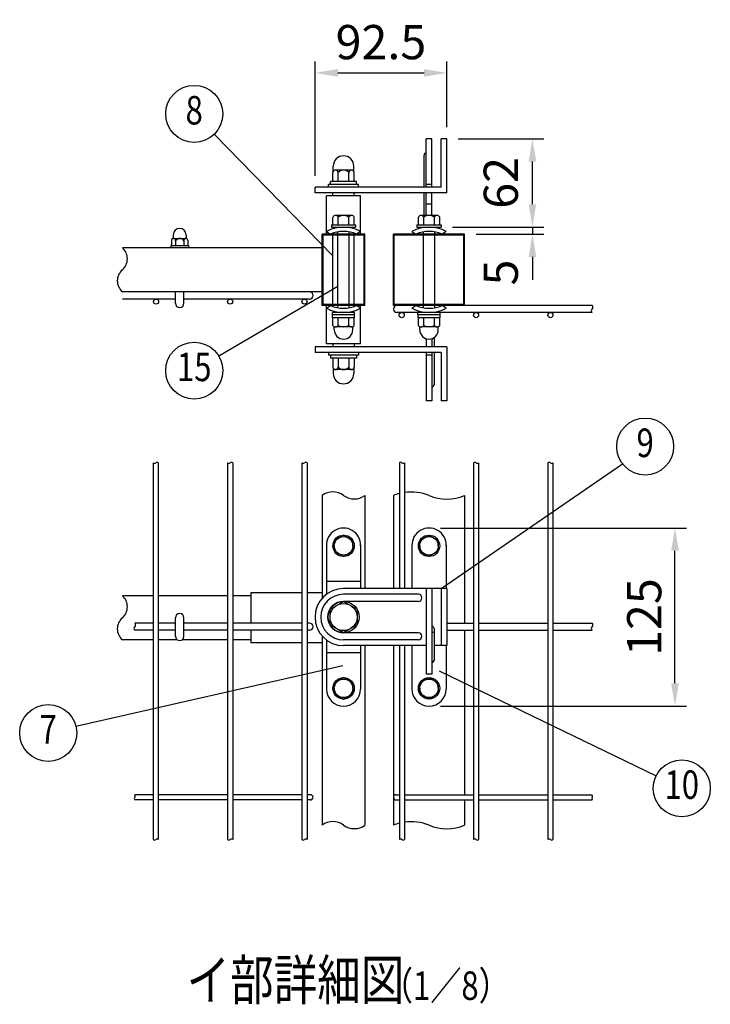
# Model space of a CAD drawing. Extents: x 274 to 7340, y 62 to 5280.
# Drawn here: x 3224 to 4435, y 2692 to 4420 of the extents above; entities that cross this region are included whole.
import ezdxf
from ezdxf.enums import TextEntityAlignment as Align

# ---------------------------------------------------------------- set-up
doc = ezdxf.new("R2010")
doc.units = 0
doc.header["$LTSCALE"] = 200
doc.header["$MEASUREMENT"] = 0
doc.header["$PDMODE"] = 33
doc.header["$PDSIZE"] = 5
doc.layers.get('DEFPOINTS').update_dxf_attribs({"linetype": 'CONTINUOUS'})
for name, color, linetype in [('MOJI', 6, 'CONTINUOUS'), ('SJC', 1, 'CONTINUOUS'), ('SUNPOU', 4, 'CONTINUOUS')]:
    doc.layers.add(name, color=color, linetype=linetype)
doc.styles.add('EXT08', font='ROMANS', dxfattribs={"width": 0.8, "bigfont": 'EXTFONT'})
doc.styles.get("Standard").update_dxf_attribs({"font": 'ROMANS.SHX', "bigfont": 'BIGFONT.SHX'})
doc.dimstyles.new('SJC', dxfattribs={"dimtxt": 0.18, "dimasz": 0.18, "dimexe": 0.18, "dimexo": 0.0625, "dimgap": 0.09, "dimtad": 0, "dimtih": 1, "dimtoh": 1, "dimdec": 4, "dimzin": 0, "dimdsep": 46, "dimtxsty": 'STANDARD', "dimcen": 0.09, "dimadec": 0, "dimazin": 0, "dimtfac": 1, "dimtdec": 4, "dimtofl": 0, "dimtmove": 0, "dimatfit": 3, "dimfxl": 1, "dimtolj": 1, "dimtzin": 0, "dimarcsym": 0})

# ---------------------------------------------------------------- blocks, each defined once
blk = doc.blocks.new('*D9')
at = {"layer": 'DEFPOINTS', "color": 0}
for p in [(3973.1, 4326.6), (3973.1, 4211.1), (3741.8, 4126.1)]:
    blk.add_point(p, dxfattribs=at)
at = {"layer": 'SUNPOU', "color": 0, "lineweight": -2}
for p, q in [((3741.8, 4146.1), (3741.8, 4346.6)), ((3973.1, 4231.1), (3973.1, 4346.6)), ((3781.8, 4326.6), (3933.1, 4326.6))]:
    blk.add_line(p, q, dxfattribs=at)
at = {"layer": 'SUNPOU', "color": 0}
for points in [[(3781.8, 4333.2), (3781.8, 4319.9), (3741.8, 4326.6)], [(3933.1, 4333.2), (3933.1, 4319.9), (3973.1, 4326.6)]]:
    blk.add_solid(points, dxfattribs=at)
at = {"layer": 'SUNPOU', "color": 0, "insert": (3857.4, 4380.6), "char_height": 60, "attachment_point": 5, "style": 'EXT08'}
blk.add_mtext('\\A1;92.5', dxfattribs=at)
blk = doc.blocks.new('*D8')
at = {"layer": 'DEFPOINTS', "color": 0}
for p in [(3973.1, 4211.1), (4123.2, 4211.1), (3963.1, 4056.1)]:
    blk.add_point(p, dxfattribs=at)
at = {"layer": 'SUNPOU', "color": 0, "lineweight": -2}
for p, q in [((3993.1, 4211.1), (4143.2, 4211.1)), ((4123.2, 4096.1), (4123.2, 4171.1)), ((3983.1, 4056.1), (4143.2, 4056.1))]:
    blk.add_line(p, q, dxfattribs=at)
at = {"layer": 'SUNPOU', "color": 0}
for points in [[(4116.6, 4171.1), (4129.9, 4171.1), (4123.2, 4211.1)], [(4116.6, 4096.1), (4129.9, 4096.1), (4123.2, 4056.1)]]:
    blk.add_solid(points, dxfattribs=at)
at = {"layer": 'SUNPOU', "color": 0, "insert": (4067.7, 4133.6), "char_height": 60, "attachment_point": 5, "rotation": 90, "style": 'EXT08'}
blk.add_mtext('\\A1;62', dxfattribs=at)
blk = doc.blocks.new('*D7')
at = {"layer": 'DEFPOINTS', "color": 0}
for p in [(4004.3, 4043.6), (4123.2, 4056.1), (4123.2, 4043.6)]:
    blk.add_point(p, dxfattribs=at)
at = {"layer": 'SUNPOU', "color": 0, "lineweight": -2}
for p, q in [((4123.2, 4096.1), (4123.2, 4136.1)), ((4024.3, 4043.6), (4143.2, 4043.6)), ((4123.2, 4056.1), (4123.2, 4043.6)), ((4123.2, 4003.6), (4123.2, 3963.6))]:
    blk.add_line(p, q, dxfattribs=at)
at = {"layer": 'SUNPOU', "color": 0}
for points in [[(4116.6, 4096.1), (4129.9, 4096.1), (4123.2, 4056.1)], [(4116.6, 4003.6), (4129.9, 4003.6), (4123.2, 4043.6)]]:
    blk.add_solid(points, dxfattribs=at)
at = {"layer": 'SUNPOU', "color": 0, "insert": (4067.7, 3976.3), "char_height": 60, "attachment_point": 5, "rotation": 90, "style": 'EXT08'}
blk.add_mtext('\\A1;5', dxfattribs=at)
blk = doc.blocks.new('*D6')
at = {"layer": 'DEFPOINTS', "color": 0}
for p in [(3941.8, 3528.1), (4373.3, 3528.1), (3941.8, 3215.6)]:
    blk.add_point(p, dxfattribs=at)
at = {"layer": 'SUNPOU', "color": 0, "lineweight": -2}
for p, q in [((3961.8, 3528.1), (4393.3, 3528.1)), ((4373.3, 3255.6), (4373.3, 3488.1)), ((3961.8, 3215.6), (4393.3, 3215.6))]:
    blk.add_line(p, q, dxfattribs=at)
at = {"layer": 'SUNPOU', "color": 0}
for points in [[(4366.6, 3488.1), (4380, 3488.1), (4373.3, 3528.1)], [(4366.6, 3255.6), (4380, 3255.6), (4373.3, 3215.6)]]:
    blk.add_solid(points, dxfattribs=at)
at = {"layer": 'SUNPOU', "color": 0, "insert": (4319.3, 3371.8), "char_height": 60, "attachment_point": 5, "rotation": 90, "style": 'EXT08'}
blk.add_mtext('\\A1;125', dxfattribs=at)

msp = doc.modelspace()

# ---------------------------------------------------------------- linework, layer by layer
at = {"layer": 'MOJI'}
for p, q in [((3773.055, 4005.495), (3564.737, 4218.877)), ((3781.805, 3951.754), (3572.962, 3829.536)), ((3963.055, 3421.813), (4281.329, 3640.676)), ((3790.487, 3286.024), (3322.343, 3179.552)), ((3959.463, 3277.39), (4340.306, 3093.103))]:
    msp.add_line(p, q, dxfattribs=at)
for centre in [(3529.808, 4254.654), (3529.808, 3804.282), (4321.016, 3671.089), (3273.589, 3168.463), (4385.314, 3071.324)]:
    msp.add_circle(centre, 50, dxfattribs=at)
at = {"layer": 'SJC'}
for p, q in [((3773.055, 4111.069), (3773.055, 4116.069)), ((3810.555, 4111.069), (3810.555, 4116.069)), ((3761.805, 4043.569), (3761.805, 4111.069)), ((3821.805, 4111.069), (3761.805, 4111.069)), ((3821.805, 4043.569), (3821.805, 4111.069)), ((3754.305, 3918.569), (3754.305, 4043.569)), ((3829.305, 4043.569), (3754.305, 4043.569)), ((3781.805, 4043.569), (3781.805, 4047.653)), ((3801.805, 4043.569), (3801.805, 4047.653)), ((3829.305, 3918.569), (3829.305, 4043.569)), ((3879.305, 3918.569), (3879.305, 4043.569)), ((4004.305, 4043.569), (3879.305, 4043.569)), ((3931.805, 4043.569), (3931.805, 4047.653)), ((3951.805, 4043.569), (3951.805, 4047.653)), ((4004.305, 3918.569), (4004.305, 4043.569)), ((3827.805, 4042.069), (3755.805, 4042.069)), ((3755.805, 3920.069), (3755.805, 4042.069)), ((3773.055, 3920.069), (3773.055, 4042.069)), ((3781.805, 3920.069), (3781.805, 4042.069)), ((3801.805, 3920.069), (3801.805, 4042.069)), ((3810.555, 3920.069), (3810.555, 4042.069)), ((3827.805, 3920.069), (3827.805, 4042.069)), ((3880.805, 3920.069), (3880.805, 4042.069)), ((4002.805, 4042.069), (3880.805, 4042.069)), ((3931.805, 3920.069), (3931.805, 4042.069)), ((3951.805, 3920.069), (3951.805, 4042.069)), ((4002.805, 3920.069), (4002.805, 4042.069)), ((3754.305, 4019.819), (3403.713, 4019.819)), ((3754.305, 3942.319), (3403.713, 3942.319)), ((3496.805, 3929.819), (3403.713, 3929.819)), ((3732.055, 3929.819), (3511.805, 3929.819)), ((3829.305, 3918.569), (3754.305, 3918.569)), ((3827.805, 3920.069), (3755.805, 3920.069)), ((3761.805, 3851.069), (3761.805, 3918.569)), ((3781.805, 3914.486), (3781.805, 3918.569)), ((3801.805, 3914.486), (3801.805, 3918.569)), ((3821.805, 3851.069), (3821.805, 3918.569)), ((4004.305, 3918.569), (3879.305, 3918.569)), ((4227.948, 3918.569), (3879.305, 3918.569)), ((4002.805, 3920.069), (3880.805, 3920.069)), ((4227.948, 3906.069), (3885.555, 3906.069)), ((3931.805, 3914.486), (3931.805, 3918.569)), ((3951.805, 3914.486), (3951.805, 3918.569)), ((3821.805, 3851.069), (3761.805, 3851.069)), ((3773.055, 3851.069), (3773.055, 3846.069)), ((3810.555, 3851.069), (3810.555, 3846.069)), ((3457.805, 3642.424), (3457.805, 2981.404)), ((3466.805, 3642.424), (3466.805, 2981.404)), ((3588.305, 3642.424), (3588.305, 2981.404)), ((3597.305, 3642.424), (3597.305, 2981.404)), ((3718.805, 3642.424), (3718.805, 2981.404)), ((3727.805, 3642.424), (3727.805, 2981.404)), ((3889.805, 3642.424), (3889.805, 3421.813)), ((3898.805, 3642.424), (3898.805, 3421.813)), ((4019.805, 3642.424), (4019.805, 2981.404)), ((4028.805, 3642.424), (4028.805, 2981.404)), ((4150.305, 3642.424), (4150.305, 2981.404)), ((4159.305, 3642.424), (4159.305, 2981.404)), ((3754.305, 3585.195), (3754.305, 3404.885)), ((3829.305, 3585.195), (3829.305, 3421.813)), ((3879.305, 3585.195), (3879.305, 3421.813)), ((4004.305, 3585.195), (4004.305, 3421.813)), ((4004.305, 3421.813), (4004.305, 3361.313)), ((3457.805, 3409.313), (3403.713, 3409.313)), ((3588.305, 3409.313), (3466.805, 3409.313)), ((3629.305, 3409.313), (3597.305, 3409.313)), ((3629.305, 3414.313), (3629.305, 3361.313)), ((3718.805, 3414.313), (3629.305, 3414.313)), ((3754.305, 3414.313), (3727.805, 3414.313)), ((3457.805, 3361.313), (3425.4, 3361.313)), ((3496.805, 3361.313), (3466.805, 3361.313)), ((3588.305, 3361.313), (3511.805, 3361.313)), ((3718.805, 3361.313), (3597.305, 3361.313)), ((3732.055, 3361.313), (3727.805, 3361.313)), ((3973.055, 3361.313), (4019.805, 3361.313)), ((4028.805, 3361.313), (4150.305, 3361.313)), ((4159.305, 3361.313), (4227.893, 3361.313)), ((3457.805, 3348.813), (3425.4, 3348.813)), ((3496.805, 3348.813), (3466.805, 3348.813)), ((3588.305, 3348.813), (3511.805, 3348.813)), ((3718.805, 3348.813), (3597.305, 3348.813)), ((3629.305, 3348.813), (3629.305, 3326.813)), ((3732.055, 3348.813), (3727.805, 3348.813)), ((3754.305, 3338.741), (3754.305, 3006.757)), ((3973.055, 3348.813), (4019.805, 3348.813)), ((4004.305, 3348.813), (4004.305, 3321.813)), ((4028.805, 3348.813), (4150.305, 3348.813)), ((4159.305, 3348.813), (4227.893, 3348.813)), ((3457.805, 3331.813), (3403.713, 3331.813)), ((3500.159, 3331.813), (3466.805, 3331.813)), ((3588.305, 3331.813), (3508.451, 3331.813)), ((3629.305, 3331.813), (3597.305, 3331.813)), ((3718.805, 3326.813), (3629.305, 3326.813)), ((3754.305, 3326.813), (3727.805, 3326.813)), ((3829.305, 3321.813), (3829.305, 3006.757)), ((3879.305, 3321.813), (3879.305, 3006.757)), ((3889.805, 3321.813), (3889.805, 2981.404)), ((3898.805, 3321.813), (3898.805, 2981.404)), ((4004.305, 3321.813), (4004.305, 3060.063)), ((3457.805, 3060.063), (3425.4, 3060.063)), ((3588.305, 3060.063), (3466.805, 3060.063)), ((3718.805, 3060.063), (3597.305, 3060.063)), ((3733.805, 3060.063), (3727.805, 3060.063)), ((3883.805, 3060.063), (3889.805, 3060.063)), ((3898.805, 3060.063), (4019.805, 3060.063)), ((4028.805, 3060.063), (4150.305, 3060.063)), ((4159.305, 3060.063), (4228, 3060.063)), ((3457.805, 3051.063), (3425.4, 3051.063)), ((3588.305, 3051.063), (3466.805, 3051.063)), ((3718.805, 3051.063), (3597.305, 3051.063)), ((3733.805, 3051.063), (3727.805, 3051.063)), ((3883.805, 3051.063), (3889.805, 3051.063)), ((3898.805, 3051.063), (4019.805, 3051.063)), ((4004.305, 3051.063), (4004.305, 3006.757)), ((4028.805, 3051.063), (4150.305, 3051.063)), ((4159.305, 3051.063), (4228, 3051.063))]:
    msp.add_line(p, q, dxfattribs=at)
for centre, radius, start, end in [((3386.908, 4000.444), 25.648, 310.937336, 49.062664), ((3420.519, 3961.694), 25.648, 130.937336, 229.062664), ((3732.055, 3936.069), 6.25, 270, 90), ((3885.555, 3912.319), 6.25, 90, 270), ((4230.078, 3909.194), 3.782, 124.274839, 235.725161), ((4225.475, 3915.444), 3.985, 308.357313, 51.642687), ((3460.055, 3644.658), 3.171, 224.803379, 315.196621), ((3464.555, 3640.189), 3.171, 44.803379, 135.196621), ((3590.555, 3644.658), 3.171, 224.803379, 315.196621), ((3595.055, 3640.189), 3.171, 44.803379, 135.196621), ((3721.055, 3644.658), 3.171, 224.803379, 315.196621), ((3725.555, 3640.189), 3.171, 44.803379, 135.196621), ((3892.055, 3640.189), 3.171, 44.803379, 135.196621), ((3896.555, 3644.658), 3.171, 224.803379, 315.196621), ((4022.055, 3640.189), 3.171, 44.803379, 135.196621), ((4026.555, 3644.658), 3.171, 224.803379, 315.196621), ((4152.555, 3640.189), 3.171, 44.803379, 135.196621), ((4157.055, 3644.658), 3.171, 224.803379, 315.196621), ((3773.055, 3559.667), 31.674, 53.703011, 126.296989), ((3810.555, 3610.723), 31.674, 233.703011, 306.296989), ((3910.555, 3504.141), 86.87, 103.819461, 111.083854), ((3910.555, 3504.141), 86.87, 68.916146, 97.773651), ((3973.055, 3659.302), 80.426, 247.135426, 292.864574), ((3386.908, 3389.938), 25.648, 310.937336, 49.062664), ((3420.519, 3351.188), 25.648, 130.937336, 229.062664), ((3427.53, 3351.938), 3.782, 124.274839, 235.725161), ((3422.927, 3358.188), 3.985, 308.357313, 51.642687), ((3732.055, 3355.063), 6.25, 270, 90), ((4230.022, 3351.938), 3.782, 124.274839, 235.725161), ((4225.42, 3358.188), 3.985, 308.357313, 51.642687), ((3422.008, 3057.813), 4.071, 326.443988, 33.556012), ((3733.805, 3055.563), 4.5, 270, 90), ((3883.805, 3055.563), 4.5, 90, 270), ((4224.608, 3057.813), 4.071, 326.443988, 33.556012), ((3428.792, 3053.313), 4.071, 146.443988, 213.556012), ((4231.392, 3053.313), 4.071, 146.443988, 213.556012), ((3773.055, 2981.229), 31.674, 53.703011, 126.296989), ((3810.555, 3032.284), 31.674, 233.703011, 306.296989), ((3910.555, 2925.702), 86.87, 103.819461, 111.083854), ((3910.555, 2925.702), 86.87, 68.916146, 97.773651), ((3910.555, 2925.702), 86.87, 68.916146, 74.133447), ((3973.055, 3080.864), 80.426, 247.135426, 292.864574), ((3460.055, 2983.638), 3.171, 224.803379, 315.196621), ((3464.555, 2979.169), 3.171, 44.803379, 135.196621), ((3590.555, 2983.638), 3.171, 224.803379, 315.196621), ((3595.055, 2979.169), 3.171, 44.803379, 135.196621), ((3721.055, 2983.638), 3.171, 224.803379, 315.196621), ((3725.555, 2979.169), 3.171, 44.803379, 135.196621), ((3892.055, 2979.169), 3.171, 44.803379, 135.196621), ((3896.555, 2983.638), 3.171, 224.803379, 315.196621), ((4022.055, 2979.169), 3.171, 44.803379, 135.196621), ((4026.555, 2983.638), 3.171, 224.803379, 315.196621), ((4152.555, 2979.169), 3.171, 44.803379, 135.196621), ((4157.055, 2983.638), 3.171, 224.803379, 315.196621)]:
    msp.add_arc(centre, radius, start, end, dxfattribs=at)
at = {"layer": 'SUNPOU'}
for p, q in [((3946.805, 4211.069), (3936.805, 4211.069)), ((3936.805, 4126.069), (3936.805, 4211.069)), ((3946.805, 4126.069), (3946.805, 4211.069)), ((3973.055, 4211.069), (3963.055, 4211.069)), ((3973.055, 4211.069), (3963.055, 4211.069)), ((3963.055, 4126.069), (3963.055, 4211.069)), ((3973.055, 4116.069), (3973.055, 4211.069)), ((3933.055, 4126.069), (3933.055, 4182.485)), ((3773.055, 4136.069), (3773.055, 4152.01)), ((3773.68, 4153.768), (3773.68, 4162.944)), ((3805.868, 4156.069), (3777.743, 4156.069)), ((3782.43, 4136.069), (3782.43, 4152.01)), ((3801.18, 4136.069), (3801.18, 4152.01)), ((3809.93, 4153.768), (3809.93, 4162.944)), ((3810.555, 4136.069), (3810.555, 4152.01)), ((3818.055, 4131.069), (3765.555, 4131.069)), ((3765.555, 4126.069), (3765.555, 4131.069)), ((3814.805, 4136.069), (3768.805, 4136.069)), ((3768.805, 4131.069), (3768.805, 4136.069)), ((3814.305, 4131.069), (3769.305, 4131.069)), ((3814.805, 4131.069), (3814.805, 4136.069)), ((3818.055, 4126.069), (3818.055, 4131.069)), ((3946.805, 4131.069), (3936.805, 4131.069)), ((3741.805, 4116.069), (3741.805, 4126.069)), ((3963.055, 4126.069), (3741.805, 4126.069)), ((3973.055, 4116.069), (3741.805, 4116.069)), ((3933.055, 4076.319), (3933.055, 4116.069)), ((3936.805, 4076.319), (3936.805, 4116.069)), ((3946.805, 4076.319), (3946.805, 4116.069)), ((3946.805, 4096.069), (3936.805, 4096.069)), ((3770.555, 4060.069), (3813.055, 4060.069)), ((3770.555, 4060.069), (3770.555, 4056.069)), ((3773.055, 4060.069), (3773.055, 4073.613)), ((3773.055, 4060.069), (3810.555, 4060.069)), ((3805.868, 4076.319), (3777.743, 4076.319)), ((3782.43, 4060.069), (3782.43, 4073.613)), ((3801.18, 4060.069), (3801.18, 4073.613)), ((3810.555, 4060.069), (3810.555, 4073.613)), ((3813.055, 4060.069), (3813.055, 4056.069)), ((3920.555, 4060.069), (3963.055, 4060.069)), ((3920.555, 4060.069), (3920.555, 4056.069)), ((3923.055, 4060.069), (3923.055, 4073.613)), ((3923.055, 4060.069), (3960.555, 4060.069)), ((3955.868, 4076.319), (3927.743, 4076.319)), ((3932.43, 4060.069), (3932.43, 4073.613)), ((3951.18, 4060.069), (3951.18, 4073.613)), ((3960.555, 4060.069), (3960.555, 4073.613)), ((3963.055, 4060.069), (3963.055, 4056.069)), ((3493.055, 4042.569), (3493.055, 4036.914)), ((3515.555, 4042.569), (3515.555, 4036.914)), ((3761.805, 4048.399), (3768.892, 4043.569)), ((3770.555, 4056.069), (3813.055, 4056.069)), ((3821.805, 4048.399), (3814.718, 4043.569)), ((3911.805, 4048.399), (3918.892, 4043.569)), ((3920.555, 4056.069), (3963.055, 4056.069)), ((3971.805, 4048.399), (3964.718, 4043.569)), ((3489.93, 4033.207), (3489.93, 4023.819)), ((3493.524, 4036.319), (3515.086, 4036.319)), ((3497.118, 4036.319), (3497.118, 4036.319)), ((3497.118, 4032.17), (3497.118, 4023.819)), ((3511.493, 4033.207), (3511.493, 4023.819)), ((3518.68, 4033.207), (3518.68, 4023.819)), ((3488.68, 4023.819), (3488.68, 4019.819)), ((3488.68, 4023.819), (3519.93, 4023.819)), ((3519.93, 4023.819), (3519.93, 4019.819)), ((3496.805, 3922.319), (3496.805, 3942.319)), ((3511.805, 3922.319), (3511.805, 3942.319)), ((3761.805, 3913.74), (3768.892, 3918.569)), ((3811.18, 3906.069), (3772.43, 3906.069)), ((3772.43, 3902.069), (3772.43, 3906.069)), ((3811.18, 3902.069), (3811.18, 3906.069)), ((3821.805, 3913.74), (3814.718, 3918.569)), ((3911.805, 3913.74), (3918.892, 3918.569)), ((3922.43, 3902.069), (3922.43, 3906.069)), ((3961.18, 3906.069), (3922.43, 3906.069)), ((3961.18, 3902.069), (3961.18, 3906.069)), ((3971.805, 3913.74), (3964.718, 3918.569)), ((3811.18, 3902.069), (3772.43, 3902.069)), ((3772.555, 3897.069), (3772.555, 3902.069)), ((3811.055, 3897.069), (3772.555, 3897.069)), ((3773.055, 3883.526), (3773.055, 3897.069)), ((3782.43, 3883.526), (3782.43, 3897.069)), ((3801.18, 3883.526), (3801.18, 3897.069)), ((3810.555, 3883.526), (3810.555, 3897.069)), ((3811.055, 3897.069), (3811.055, 3902.069)), ((3961.18, 3902.069), (3922.43, 3902.069)), ((3922.555, 3897.069), (3922.555, 3902.069)), ((3961.055, 3897.069), (3922.555, 3897.069)), ((3923.055, 3883.526), (3923.055, 3897.069)), ((3932.43, 3883.526), (3932.43, 3897.069)), ((3951.18, 3883.526), (3951.18, 3897.069)), ((3960.555, 3883.526), (3960.555, 3897.069)), ((3961.055, 3897.069), (3961.055, 3902.069)), ((3775.555, 3875.819), (3775.555, 3880.576)), ((3775.555, 3875.819), (3775.555, 3877.069)), ((3805.868, 3880.819), (3777.743, 3880.819)), ((3808.055, 3875.819), (3808.055, 3880.576)), ((3808.055, 3875.819), (3808.055, 3877.069)), ((3925.555, 3875.819), (3925.555, 3880.576)), ((3925.555, 3875.819), (3925.555, 3877.069)), ((3955.868, 3880.819), (3927.743, 3880.819)), ((3958.055, 3875.819), (3958.055, 3880.576)), ((3958.055, 3875.819), (3958.055, 3877.069)), ((3936.805, 3860.358), (3936.805, 3846.069)), ((3946.805, 3860.358), (3946.805, 3846.069)), ((3950.555, 3862.126), (3950.555, 3845.959)), ((3973.055, 3846.069), (3741.805, 3846.069)), ((3741.805, 3846.069), (3741.805, 3836.069)), ((3963.055, 3836.069), (3741.805, 3836.069)), ((3765.555, 3836.069), (3765.555, 3831.069)), ((3818.055, 3836.069), (3818.055, 3831.069)), ((3936.805, 3836.069), (3936.805, 3751.069)), ((3946.805, 3836.069), (3946.805, 3751.069)), ((3950.555, 3835.959), (3950.555, 3779.543)), ((3963.055, 3836.069), (3963.055, 3751.069)), ((3973.055, 3846.069), (3973.055, 3751.069)), ((3818.055, 3831.069), (3765.555, 3831.069)), ((3768.805, 3831.069), (3768.805, 3826.069)), ((3814.805, 3826.069), (3768.805, 3826.069)), ((3814.305, 3831.069), (3769.305, 3831.069)), ((3773.055, 3826.069), (3773.055, 3810.129)), ((3782.43, 3826.069), (3782.43, 3810.129)), ((3801.18, 3826.069), (3801.18, 3810.129)), ((3810.555, 3826.069), (3810.555, 3810.129)), ((3814.805, 3831.069), (3814.805, 3826.069)), ((3946.805, 3831.069), (3936.805, 3831.069)), ((3773.68, 3808.371), (3773.68, 3799.194)), ((3805.868, 3806.069), (3777.743, 3806.069)), ((3809.93, 3808.371), (3809.93, 3799.194)), ((3946.805, 3751.069), (3936.805, 3751.069)), ((3973.055, 3751.069), (3963.055, 3751.069)), ((3973.055, 3751.069), (3963.055, 3751.069)), ((3791.805, 3515.563), (3775.555, 3506.167)), ((3808.055, 3506.167), (3791.805, 3515.563)), ((3925.555, 3506.167), (3941.805, 3515.563)), ((3941.805, 3515.563), (3958.055, 3506.167)), ((3761.805, 3498.063), (3761.805, 3411.813)), ((3775.555, 3496.813), (3775.555, 3506.167)), ((3775.555, 3496.813), (3775.555, 3487.459)), ((3808.055, 3496.813), (3808.055, 3506.167)), ((3808.055, 3496.813), (3808.055, 3487.459)), ((3821.805, 3498.063), (3821.805, 3421.813)), ((3911.805, 3498.063), (3911.805, 3421.813)), ((3925.555, 3496.813), (3925.555, 3506.167)), ((3925.555, 3496.813), (3925.555, 3487.459)), ((3958.055, 3496.813), (3958.055, 3506.167)), ((3958.055, 3496.813), (3958.055, 3487.459)), ((3971.805, 3498.063), (3971.805, 3421.813)), ((3775.555, 3487.459), (3791.805, 3478.063)), ((3791.805, 3478.063), (3808.055, 3487.459)), ((3941.805, 3478.063), (3925.555, 3487.459)), ((3958.055, 3487.459), (3941.805, 3478.063)), ((3821.805, 3434.313), (3761.805, 3434.313)), ((3911.805, 3421.813), (3791.805, 3421.813)), ((3973.055, 3421.813), (3911.805, 3421.813)), ((3936.805, 3421.813), (3936.805, 3271.813)), ((3946.805, 3421.813), (3936.805, 3421.813)), ((3946.805, 3421.813), (3946.805, 3271.813)), ((3963.055, 3421.813), (3963.055, 3321.813)), ((3973.055, 3421.813), (3973.055, 3321.813)), ((3923.055, 3411.813), (3791.805, 3411.813)), ((3768.055, 3385.427), (3791.805, 3399.188)), ((3923.055, 3399.313), (3791.805, 3399.313)), ((3791.805, 3399.188), (3815.555, 3385.427)), ((3496.805, 3338.063), (3496.805, 3370.563)), ((3511.805, 3338.063), (3511.805, 3370.563)), ((3768.055, 3357.95), (3768.055, 3385.427)), ((3815.555, 3385.427), (3815.555, 3358.199)), ((3791.805, 3344.438), (3768.055, 3357.95)), ((3815.555, 3358.199), (3791.805, 3344.438)), ((3950.555, 3351.61), (3950.555, 3295.36)), ((3923.055, 3344.313), (3791.805, 3344.313)), ((3946.805, 3345.36), (3950.555, 3345.36)), ((3761.805, 3331.813), (3761.805, 3245.563)), ((3923.055, 3331.813), (3791.805, 3331.813)), ((3911.805, 3321.813), (3791.805, 3321.813)), ((3821.805, 3321.813), (3821.805, 3245.563)), ((3911.805, 3321.813), (3911.805, 3245.563)), ((3936.805, 3321.813), (3911.805, 3321.813)), ((3973.055, 3321.813), (3950.555, 3321.813)), ((3971.805, 3321.813), (3971.805, 3245.563)), ((3821.805, 3309.313), (3761.805, 3309.313)), ((3946.805, 3292.86), (3948.055, 3292.86)), ((3791.805, 3265.563), (3775.555, 3256.167)), ((3808.055, 3256.167), (3791.805, 3265.563)), ((3925.555, 3256.167), (3941.805, 3265.563)), ((3946.805, 3271.813), (3936.805, 3271.813)), ((3941.805, 3265.563), (3958.055, 3256.167)), ((3775.555, 3246.813), (3775.555, 3256.167)), ((3808.055, 3246.813), (3808.055, 3256.167)), ((3925.555, 3246.813), (3925.555, 3256.167)), ((3958.055, 3246.813), (3958.055, 3256.167)), ((3775.555, 3246.813), (3775.555, 3237.459)), ((3775.555, 3237.459), (3791.805, 3228.063)), ((3791.805, 3228.063), (3808.055, 3237.459)), ((3808.055, 3246.813), (3808.055, 3237.459)), ((3925.555, 3246.813), (3925.555, 3237.459)), ((3941.805, 3228.063), (3925.555, 3237.459)), ((3958.055, 3237.459), (3941.805, 3228.063)), ((3958.055, 3246.813), (3958.055, 3237.459))]:
    msp.add_line(p, q, dxfattribs=at)
for centre, radius in [((3462.805, 3925.319), 4.5), ((3592.805, 3925.319), 4.5), ((3723.305, 3925.319), 4.5), ((3893.805, 3901.569), 4.5), ((4024.305, 3901.569), 4.5), ((4154.805, 3901.569), 4.5), ((3791.805, 3496.813), 18.75), ((3791.805, 3496.813), 16.25), ((3941.805, 3496.813), 18.75), ((3941.805, 3496.813), 16.25), ((3791.805, 3371.813), 27.5), ((3791.805, 3371.813), 23.75), ((3791.805, 3246.813), 18.75), ((3941.805, 3246.813), 18.75), ((3791.805, 3246.813), 16.25), ((3941.805, 3246.813), 16.25)]:
    msp.add_circle(centre, radius, dxfattribs=at)
for centre, radius, start, end in [((3791.805, 4162.944), 18.125, 0, 180), ((3936.805, 4182.316), 3.754, 90, 182.585479), ((3777.743, 4151.333), 4.736, 8.213211, 171.786789), ((3791.805, 4143.214), 12.855, 43.173551, 136.826449), ((3805.868, 4151.333), 4.736, 8.213211, 171.786789), ((3777.743, 4070.907), 5.413, 30, 150), ((3791.805, 4058.728), 17.591, 57.795772, 122.204228), ((3805.868, 4070.907), 5.413, 30, 150), ((3927.743, 4070.907), 5.413, 30, 150), ((3941.805, 4058.728), 17.591, 57.795772, 122.204228), ((3955.868, 4070.907), 5.413, 30, 150), ((3504.305, 4042.569), 11.25, 360, 180), ((3791.805, 3993.569), 62.5, 61.314598, 118.685402), ((3791.805, 3993.569), 55, 65.380023, 114.619977), ((3941.805, 3993.569), 62.5, 61.314598, 118.685402), ((3941.805, 3993.569), 55, 65.380023, 114.619977), ((3493.524, 4032.688), 3.631, 351.786789, 171.786789), ((3491.805, 4036.914), 1.25, 328.458576, 0), ((3504.305, 4028.02), 8.299, 30, 150), ((3515.086, 4032.688), 3.631, 8.213211, 171.786789), ((3516.805, 4036.914), 1.25, 180, 211.541424), ((3772.353, 4036.914), 1.25, 328.458576, 0), ((3504.305, 3922.319), 7.5, 180, 0), ((3791.805, 3968.569), 62.5, 241.314598, 298.685402), ((3791.805, 3968.569), 55, 245.380023, 294.619977), ((3941.805, 3968.569), 62.5, 241.314598, 298.685402), ((3941.805, 3968.569), 55, 245.380023, 294.619977), ((3777.743, 3886.232), 5.413, 210, 330), ((3774.305, 3880.576), 1.25, 0, 45), ((3791.805, 3875.819), 16.25, 180, 0), ((3791.805, 3898.411), 17.591, 237.795772, 302.204228), ((3805.868, 3886.232), 5.413, 210, 330), ((3809.305, 3880.576), 1.25, 135, 180), ((3927.743, 3886.232), 5.413, 210, 330), ((3924.305, 3880.576), 1.25, 0, 45), ((3941.805, 3875.819), 16.25, 180, 0), ((3941.805, 3898.411), 17.591, 237.795772, 302.204228), ((3955.868, 3886.232), 5.413, 210, 330), ((3959.305, 3880.576), 1.25, 135, 180), ((3777.743, 3810.806), 4.736, 188.213211, 351.786789), ((3791.805, 3818.925), 12.855, 223.173551, 316.826449), ((3805.868, 3810.806), 4.736, 188.213211, 351.786789), ((3791.805, 3799.194), 18.125, 180, 0), ((3946.805, 3779.713), 3.754, 270, 2.585479), ((3791.805, 3498.063), 30, 357.611985, 182.388015), ((3941.805, 3498.063), 30, 357.611985, 182.388015), ((3791.805, 3371.813), 50, 90, 270), ((3791.805, 3371.813), 40, 90, 270), ((3923.055, 3405.563), 6.25, 270, 90), ((3791.805, 3371.813), 27.5, 90, 270), ((3504.305, 3370.563), 7.5, 0, 180), ((3946.805, 3351.61), 3.75, 0, 90), ((3504.305, 3338.063), 7.5, 180, 0), ((3923.055, 3338.063), 6.25, 270, 90), ((3948.055, 3295.36), 2.5, 270, 0), ((3791.805, 3245.563), 30, 180, 0), ((3941.805, 3245.563), 30, 180, 0)]:
    msp.add_arc(centre, radius, start, end, dxfattribs=at)

# ---------------------------------------------------------------- texts
at = {"layer": 'MOJI', "style": 'EXT08', "width": 0.8}
for s, p in [('8', (3529.808, 4254.654)), ('15', (3529.808, 3804.282)), ('9', (4321.016, 3671.089)), ('7', (3273.589, 3168.463)), ('10', (4385.314, 3071.324))]:
    msp.add_text(s, height=50, dxfattribs=at).set_placement(p, align=Align.MIDDLE)
for s, height, p in [('イ部詳細図', 70, (3516.365, 2700.152)), ('  （1／8）', 50, (3834.726, 2700.152))]:
    msp.add_text(s, height=height, dxfattribs=at).set_placement(p)

# ---------------------------------------------------------------- dimensions: what is measured, and where the dimension line sits
at = {"layer": 'SUNPOU'}
dim = msp.add_linear_dim(base=(3973.055, 4326.571), p1=(3741.805, 4126.069), p2=(3973.055, 4211.069), dimstyle='SJC', override={"dimscale": 20, "dimtxt": 3, "dimasz": 2, "dimexe": 1, "dimexo": 1, "dimgap": 1.2, "dimtad": 1, "dimtih": 0, "dimtoh": 0, "dimdec": 2, "dimlfac": 0.4, "dimzin": 8, "dimtxsty": 'EXT08', "dimtofl": 1, "dimtmove": 2}, dxfattribs=at)
dim.commit()
dim.dimension.update_dxf_attribs({"geometry": '*D9', "text_midpoint": (3857.43, 4380.571)})
for base, p1, p2, text, picture, middle in [((4123.228, 4211.069), (3963.055, 4056.069), (3973.055, 4211.069), '62', '*D8', (4067.725, 4133.569)), ((4123.228, 4043.569), (4123.228, 4056.069), (4004.305, 4043.569), '5', '*D7', (4067.725, 3976.273))]:
    dim = msp.add_linear_dim(base=base, p1=p1, p2=p2, angle=90, text=text, dimstyle='SJC', override={"dimscale": 20, "dimtxt": 3, "dimasz": 2, "dimexe": 1, "dimexo": 1, "dimgap": 1.2, "dimtad": 1, "dimtih": 0, "dimtoh": 0, "dimdec": 2, "dimlfac": 0.4, "dimzin": 8, "dimtxsty": 'EXT08', "dimtofl": 1, "dimtmove": 2}, dxfattribs=at)
    dim.commit()
    dim.dimension.update_dxf_attribs({"geometry": picture, "text_midpoint": middle, "dimtype": 160})
dim = msp.add_linear_dim(base=(4373.303, 3528.063), p1=(3941.805, 3215.563), p2=(3941.805, 3528.063), angle=90, text='125', dimstyle='SJC', override={"dimscale": 20, "dimtxt": 3, "dimasz": 2, "dimexe": 1, "dimexo": 1, "dimgap": 1.2, "dimtad": 1, "dimtih": 0, "dimtoh": 0, "dimdec": 2, "dimlfac": 0.4, "dimzin": 8, "dimtxsty": 'EXT08', "dimtofl": 1, "dimtmove": 2}, dxfattribs=at)
dim.commit()
dim.dimension.update_dxf_attribs({"geometry": '*D6', "text_midpoint": (4319.303, 3371.813)})

doc.saveas('drawing.dxf')
